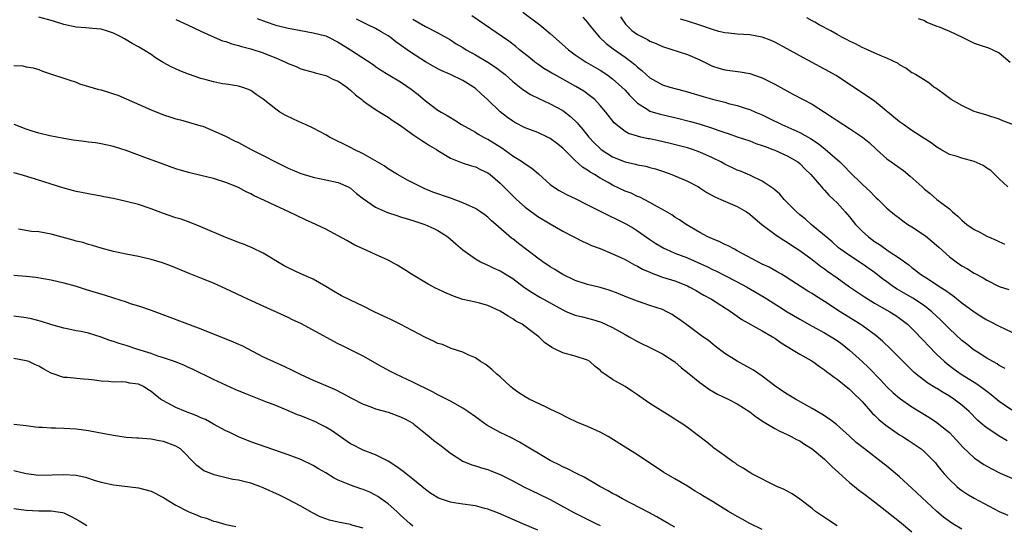
# Model space of a CAD drawing. Units: inches. Extents: x 2586000 to 2589000, y 1500000 to 1503000.
# Drawn here: x 2586148 to 2586306, y 1501175 to 1501256 of the extents above; entities that cross this region are included whole.
import ezdxf

# ---------------------------------------------------------------- set-up
doc = ezdxf.new("R2010")
doc.units = ezdxf.units.IN
doc.header["$MEASUREMENT"] = 0
doc.layers.add('LD25861500_2ft', color=61, linetype='Continuous')

msp = doc.modelspace()

# ---------------------------------------------------------------- linework, layer by layer
at = {"layer": 'LD25861500_2ft'}
for points, elevation in [([(2586299, 1501174.13), (2586297.54, 1501175), (2586297, 1501175.35), (2586296.06, 1501176.06), (2586294.97, 1501176.97), (2586291, 1501180.69), (2586289, 1501182.52), (2586287.67, 1501183.67), (2586287, 1501184.23), (2586286.57, 1501184.57), (2586283.38, 1501187), (2586283.16, 1501187.16), (2586282.06, 1501188.06), (2586281, 1501189.05), (2586278.92, 1501190.92), (2586277.78, 1501191.78), (2586276.57, 1501192.57), (2586275, 1501193.51), (2586272.31, 1501195), (2586271, 1501195.77), (2586270.25, 1501196.25), (2586269, 1501197.11), (2586267, 1501198.66), (2586265.61, 1501199.61), (2586265, 1501199.97), (2586263, 1501201.05), (2586261, 1501202.31), (2586259.47, 1501203.47), (2586258.36, 1501204.36), (2586257.49, 1501205), (2586254.9, 1501206.9), (2586253.74, 1501207.74), (2586253, 1501208.24), (2586252.53, 1501208.53), (2586251.68, 1501209), (2586251, 1501209.33), (2586249, 1501210.02), (2586247, 1501210.67), (2586245.31, 1501211.31), (2586243.9, 1501211.9), (2586242.45, 1501212.45), (2586241, 1501212.89), (2586239, 1501213.36), (2586237, 1501213.98), (2586235, 1501214.95), (2586233.75, 1501215.75), (2586233, 1501216.19), (2586231.82, 1501217), (2586231, 1501217.59), (2586227.93, 1501219.93), (2586227, 1501220.67), (2586226.8, 1501220.8), (2586224.29, 1501223), (2586223.59, 1501223.59), (2586223, 1501224.14), (2586222.51, 1501224.51), (2586221.81, 1501225), (2586221, 1501225.53), (2586220.05, 1501225.95), (2586219, 1501226.47), (2586217.16, 1501227.16), (2586217, 1501227.2), (2586214.19, 1501228.19), (2586212.77, 1501228.77), (2586212.25, 1501229), (2586210.11, 1501230.11), (2586208.5, 1501231), (2586207, 1501231.91), (2586206.37, 1501232.37), (2586203, 1501234.32), (2586201.56, 1501235), (2586201, 1501235.3), (2586197.61, 1501237), (2586197, 1501237.35), (2586195, 1501238.43), (2586193.74, 1501239), (2586193.25, 1501239.25), (2586191.84, 1501239.84), (2586190.49, 1501240.49), (2586189.66, 1501241), (2586189, 1501241.45), (2586187, 1501243.06), (2586185.84, 1501243.84), (2586185, 1501244.46), (2586184.64, 1501244.64), (2586183.54, 1501245), (2586183, 1501245.15), (2586181.4, 1501245.4), (2586181, 1501245.45), (2586180.47, 1501245.53), (2586179, 1501245.85), (2586177.84, 1501246.16), (2586177, 1501246.41), (2586175, 1501247.07), (2586173.62, 1501247.62), (2586172.24, 1501248.24), (2586170.96, 1501248.96), (2586169.72, 1501249.72), (2586169, 1501250.23), (2586167.77, 1501251), (2586167, 1501251.46), (2586165.97, 1501251.97), (2586165, 1501252.59), (2586164.72, 1501252.72), (2586164.29, 1501253), (2586163, 1501253.63), (2586162.04, 1501253.96), (2586161, 1501254.29), (2586159.62, 1501254.38), (2586158.52, 1501254.52), (2586157, 1501254.6), (2586155, 1501255.06), (2586153.54, 1501255.54), (2586153, 1501255.66), (2586151, 1501256.22)], 9128), ([(2586186.02, 1501256.02), (2586187.45, 1501255.45), (2586189, 1501254.95), (2586191, 1501254.46), (2586191.65, 1501254.35), (2586193, 1501254.08), (2586195, 1501253.73), (2586197, 1501253.21), (2586197.48, 1501253), (2586199, 1501252.22), (2586200.98, 1501251), (2586204.61, 1501248.61), (2586205, 1501248.31), (2586205.78, 1501247.78), (2586207, 1501247), (2586209, 1501245.83), (2586210.69, 1501244.69), (2586211.83, 1501243.83), (2586213, 1501242.83), (2586215, 1501241.33), (2586215.53, 1501241), (2586216.46, 1501240.46), (2586217, 1501240.11), (2586217.71, 1501239.71), (2586218.79, 1501239), (2586221, 1501237.76), (2586221.46, 1501237.46), (2586222.28, 1501237), (2586222.75, 1501236.75), (2586223, 1501236.64), (2586225.25, 1501235.25), (2586227, 1501233.99), (2586228.58, 1501233), (2586229, 1501232.68), (2586230.03, 1501232.03), (2586231.1, 1501231.1), (2586233, 1501229.39), (2586233.52, 1501229), (2586234.42, 1501228.42), (2586235.74, 1501227.74), (2586237, 1501227.16), (2586239, 1501226.14), (2586241, 1501225.1), (2586242.41, 1501224.41), (2586243.76, 1501223.76), (2586245.1, 1501223.1), (2586246.37, 1501222.37), (2586247, 1501221.97), (2586249, 1501220.59), (2586249.96, 1501219.96), (2586251.2, 1501219.2), (2586251.6, 1501219), (2586253, 1501218.41), (2586255, 1501217.62), (2586258.2, 1501216.2), (2586259, 1501215.79), (2586259.55, 1501215.55), (2586261, 1501214.82), (2586263, 1501213.78), (2586264.46, 1501213), (2586267.33, 1501211.33), (2586269.79, 1501209.79), (2586271.01, 1501209), (2586273, 1501207.81), (2586275, 1501206.69), (2586277, 1501205.63), (2586278.06, 1501205), (2586279, 1501204.38), (2586279.8, 1501203.8), (2586281, 1501202.82), (2586283, 1501201.01), (2586284.04, 1501200.04), (2586286.02, 1501198.02), (2586287, 1501196.98), (2586288.01, 1501196.01), (2586289, 1501195.15), (2586291, 1501193.75), (2586293.95, 1501191.95), (2586295, 1501191.25), (2586295.33, 1501191), (2586297, 1501189.64), (2586297.63, 1501189), (2586299.21, 1501187.21), (2586301, 1501185.56), (2586301.82, 1501185), (2586302.53, 1501184.53), (2586303.8, 1501183.8), (2586305.12, 1501183.12), (2586307, 1501182.31)], 9124), ([(2586305.92, 1501199.92), (2586305, 1501200.4), (2586304.64, 1501200.64), (2586303.96, 1501201), (2586303, 1501201.56), (2586301.51, 1501202.49), (2586301, 1501202.82), (2586300.75, 1501203), (2586299.78, 1501203.78), (2586299, 1501204.38), (2586297, 1501206.24), (2586295.64, 1501207.64), (2586294.2, 1501209), (2586293, 1501209.92), (2586291.15, 1501211.15), (2586289, 1501212.41), (2586288.62, 1501212.62), (2586288.06, 1501213), (2586287, 1501213.78), (2586286.28, 1501214.28), (2586285, 1501215.29), (2586283, 1501216.7), (2586281, 1501217.99), (2586279.56, 1501219), (2586279.25, 1501219.25), (2586278.19, 1501220.19), (2586277.24, 1501221), (2586277, 1501221.23), (2586274.85, 1501223), (2586273.87, 1501223.87), (2586273, 1501224.55), (2586272.47, 1501225), (2586270.53, 1501227), (2586269.82, 1501227.82), (2586269, 1501228.54), (2586268.77, 1501228.77), (2586267, 1501229.95), (2586265.23, 1501230.77), (2586265, 1501230.89), (2586263.51, 1501231.51), (2586263, 1501231.71), (2586261, 1501232.65), (2586260.37, 1501233), (2586259, 1501233.68), (2586257, 1501234.59), (2586255.8, 1501235), (2586255, 1501235.25), (2586252.03, 1501236.03), (2586250.4, 1501236.4), (2586249, 1501236.69), (2586248.73, 1501236.73), (2586247.53, 1501237), (2586247, 1501237.13), (2586245.56, 1501237.56), (2586245, 1501237.91), (2586243.55, 1501239), (2586243.26, 1501239.26), (2586241.92, 1501241), (2586241, 1501242.06), (2586240.13, 1501243), (2586239.52, 1501243.52), (2586238.37, 1501244.37), (2586237.12, 1501245.12), (2586233.67, 1501247), (2586233.24, 1501247.24), (2586233, 1501247.41), (2586232, 1501248), (2586231, 1501248.67), (2586230.56, 1501249), (2586229.71, 1501249.71), (2586228.1, 1501251), (2586227.51, 1501251.51), (2586226.36, 1501252.36), (2586220.42, 1501256.42)], 9118), ([(2586228.63, 1501257), (2586231.34, 1501255), (2586233, 1501253.6), (2586235.92, 1501251), (2586237, 1501250.2), (2586238.79, 1501249), (2586241, 1501247.72), (2586242.08, 1501247), (2586243, 1501246.32), (2586244.51, 1501245), (2586245, 1501244.5), (2586245.72, 1501243.72), (2586247, 1501242.44), (2586248.55, 1501241.45), (2586249, 1501241.14), (2586250.65, 1501240.65), (2586253, 1501240.13), (2586255.49, 1501239.49), (2586257.05, 1501239.05), (2586259, 1501238.44), (2586259.89, 1501238.11), (2586261, 1501237.73), (2586261.55, 1501237.55), (2586263, 1501237.04), (2586265, 1501236.38), (2586265.99, 1501235.99), (2586267, 1501235.66), (2586267.46, 1501235.46), (2586268.72, 1501235), (2586269, 1501234.88), (2586271, 1501233.97), (2586272.68, 1501233), (2586273, 1501232.74), (2586273.87, 1501231.87), (2586274.77, 1501231), (2586276.52, 1501229), (2586276.73, 1501228.73), (2586277, 1501228.48), (2586277.7, 1501227.7), (2586278.44, 1501227), (2586279, 1501226.43), (2586280.31, 1501225), (2586281, 1501224.19), (2586281.96, 1501223), (2586283, 1501221.92), (2586284.01, 1501221), (2586285, 1501220.27), (2586285.79, 1501219.79), (2586287.36, 1501218.64), (2586289, 1501217.56), (2586289.78, 1501217), (2586290.52, 1501216.52), (2586291, 1501216.08), (2586291.62, 1501215.62), (2586292.37, 1501215), (2586294, 1501214), (2586295.47, 1501213), (2586296.42, 1501212.42), (2586297, 1501211.97), (2586297.58, 1501211.58), (2586299, 1501210.45), (2586301, 1501209), (2586302.2, 1501208.2), (2586303, 1501207.71), (2586303.46, 1501207.46), (2586305, 1501206.67), (2586307, 1501205.72)], 9116), ([(2586238.24, 1501256.24), (2586239, 1501255.34), (2586239.25, 1501255), (2586240.88, 1501253), (2586241.98, 1501251.98), (2586243.12, 1501251.12), (2586245, 1501249.8), (2586246.08, 1501249), (2586246.6, 1501248.6), (2586247, 1501248.21), (2586247.69, 1501247.69), (2586248.4, 1501247), (2586249, 1501246.47), (2586251, 1501245.35), (2586252.17, 1501245), (2586254.42, 1501244.42), (2586255, 1501244.26), (2586257.5, 1501243.5), (2586259, 1501243.08), (2586261, 1501242.58), (2586261.6, 1501242.4), (2586263, 1501242.05), (2586264.42, 1501241.58), (2586265, 1501241.4), (2586265.92, 1501241), (2586267, 1501240.55), (2586268.05, 1501240.05), (2586270.14, 1501239), (2586273, 1501237.73), (2586274.76, 1501236.76), (2586275.96, 1501235.96), (2586277.07, 1501235.07), (2586279.42, 1501233), (2586280.24, 1501232.24), (2586281, 1501231.41), (2586283, 1501229.44), (2586284.29, 1501228.29), (2586285, 1501227.52), (2586285.28, 1501227.28), (2586285.59, 1501227), (2586287, 1501225.6), (2586287.66, 1501225), (2586288.42, 1501224.42), (2586289, 1501224), (2586289.56, 1501223.56), (2586290.36, 1501223), (2586291, 1501222.62), (2586293.16, 1501221.16), (2586295.33, 1501219.33), (2586297, 1501217.82), (2586298.11, 1501217), (2586299, 1501216.38), (2586299.89, 1501215.89), (2586301, 1501215.2), (2586302.43, 1501214.43), (2586303, 1501214.08), (2586305, 1501213.06), (2586306.56, 1501212.56)], 9114), ([(2586244.28, 1501256.28), (2586245.07, 1501255.07), (2586246.1, 1501254.1), (2586247, 1501253.45), (2586247.84, 1501253), (2586248.61, 1501252.61), (2586249, 1501252.38), (2586249.99, 1501251.99), (2586251, 1501251.53), (2586255, 1501250.22), (2586257, 1501249.36), (2586258.57, 1501248.57), (2586259, 1501248.38), (2586260.04, 1501248.04), (2586261, 1501247.75), (2586263.45, 1501247.45), (2586265, 1501247.19), (2586267, 1501246.5), (2586269, 1501245.49), (2586271.89, 1501243.89), (2586273.54, 1501243), (2586275, 1501242.25), (2586277, 1501241.01), (2586278.21, 1501240.21), (2586279, 1501239.63), (2586281, 1501238.36), (2586283.07, 1501237), (2586284.14, 1501236.14), (2586285.32, 1501235), (2586287, 1501233.5), (2586287.68, 1501233), (2586289.65, 1501231.65), (2586290.74, 1501230.74), (2586292.64, 1501229), (2586293, 1501228.65), (2586293.94, 1501227.94), (2586295, 1501227.01), (2586297, 1501225.47), (2586297.51, 1501225), (2586298.34, 1501224.34), (2586299, 1501223.67), (2586299.81, 1501223), (2586301, 1501222.19), (2586301.8, 1501221.8), (2586303, 1501221.12), (2586303.25, 1501221), (2586304.49, 1501220.49), (2586305.85, 1501219.85)], 9112), ([(2586309, 1501238.29), (2586305.58, 1501239.58), (2586305, 1501239.85), (2586303, 1501240.52), (2586301.35, 1501241), (2586301, 1501241.12), (2586299, 1501242.03), (2586297.3, 1501243), (2586295.99, 1501243.99), (2586294.82, 1501244.82), (2586294.51, 1501245), (2586293.69, 1501245.69), (2586291.59, 1501247), (2586291.22, 1501247.22), (2586291, 1501247.31), (2586290.04, 1501248.04), (2586289, 1501248.6), (2586288.79, 1501248.79), (2586287, 1501249.66), (2586285.93, 1501250.07), (2586283.87, 1501251), (2586283.26, 1501251.26), (2586283, 1501251.35), (2586281.95, 1501251.95), (2586281, 1501252.36), (2586280.6, 1501252.6), (2586279.76, 1501253), (2586279, 1501253.43), (2586278.02, 1501254.02), (2586276.11, 1501255), (2586275.41, 1501255.41), (2586275, 1501255.62), (2586274.13, 1501256.13)], 9108), ([(2586292.01, 1501256.01), (2586293, 1501255.66), (2586293.41, 1501255.41), (2586294.84, 1501254.84), (2586295, 1501254.79), (2586295.34, 1501254.66), (2586297, 1501253.95), (2586299.04, 1501253), (2586301, 1501252.06), (2586301.8, 1501251.8), (2586303.28, 1501251.28), (2586303.99, 1501251), (2586305, 1501250.49), (2586306.75, 1501249)], 9106), ([(2586173, 1501255.84), (2586174.84, 1501255), (2586177, 1501253.97), (2586179.13, 1501253), (2586180.44, 1501252.44), (2586181, 1501252.29), (2586181.94, 1501251.94), (2586183, 1501251.68), (2586183.5, 1501251.5), (2586185, 1501251.12), (2586187, 1501250.48), (2586187.9, 1501250.1), (2586189, 1501249.68), (2586189.51, 1501249.51), (2586190.57, 1501249), (2586191, 1501248.77), (2586192.29, 1501248.29), (2586193, 1501247.96), (2586195, 1501247.41), (2586195.31, 1501247.31), (2586197, 1501246.86), (2586198.25, 1501246.25), (2586199, 1501245.94), (2586200.37, 1501245), (2586200.71, 1501244.71), (2586201, 1501244.49), (2586201.76, 1501243.76), (2586202.78, 1501243), (2586203, 1501242.81), (2586203.6, 1501242.4), (2586205, 1501241.39), (2586205.67, 1501241), (2586206.48, 1501240.48), (2586207, 1501240.17), (2586207.68, 1501239.68), (2586209, 1501238.84), (2586211, 1501237.41), (2586212.43, 1501236.43), (2586213, 1501236.09), (2586213.65, 1501235.65), (2586214.76, 1501235), (2586215, 1501234.84), (2586217, 1501233.62), (2586218.87, 1501232.87), (2586220.37, 1501232.37), (2586221, 1501232.2), (2586221.81, 1501231.81), (2586223, 1501231.27), (2586223.37, 1501231), (2586225, 1501229.6), (2586227, 1501227.58), (2586227.6, 1501227), (2586229, 1501225.75), (2586230.58, 1501224.58), (2586231, 1501224.28), (2586233, 1501223.08), (2586235, 1501221.92), (2586238.24, 1501220.24), (2586239, 1501219.91), (2586239.61, 1501219.61), (2586241, 1501219.12), (2586243, 1501218.3), (2586244.3, 1501217.7), (2586245, 1501217.36), (2586246.52, 1501216.52), (2586247, 1501216.31), (2586247.82, 1501215.82), (2586249, 1501215.32), (2586249.21, 1501215.21), (2586251, 1501214.56), (2586253, 1501213.93), (2586255, 1501213.14), (2586255.29, 1501213), (2586256.38, 1501212.38), (2586257, 1501212.04), (2586257.65, 1501211.65), (2586258.87, 1501211), (2586262.03, 1501209), (2586262.58, 1501208.58), (2586263.75, 1501207.75), (2586267, 1501205.94), (2586268.64, 1501205), (2586269, 1501204.77), (2586270.02, 1501204.02), (2586271, 1501203.42), (2586271.25, 1501203.25), (2586271.71, 1501203), (2586273, 1501202.18), (2586274.82, 1501201.18), (2586275.13, 1501201), (2586276.2, 1501200.2), (2586277, 1501199.68), (2586277.36, 1501199.36), (2586277.9, 1501199), (2586278.51, 1501198.51), (2586279, 1501198.2), (2586281, 1501196.61), (2586281.78, 1501195.78), (2586282.62, 1501195), (2586283, 1501194.61), (2586284.69, 1501192.69), (2586285, 1501192.4), (2586285.7, 1501191.7), (2586286.8, 1501190.79), (2586289, 1501189.29), (2586289.47, 1501189), (2586290.39, 1501188.39), (2586292.46, 1501187), (2586293, 1501186.55), (2586294.54, 1501185), (2586294.76, 1501184.76), (2586295, 1501184.48), (2586295.64, 1501183.64), (2586296.17, 1501183), (2586297, 1501182.08), (2586298.18, 1501181), (2586298.62, 1501180.62), (2586299, 1501180.34), (2586299.82, 1501179.82), (2586301, 1501179.13), (2586305, 1501176.96), (2586306.38, 1501176.38)], 9126), ([(2586306.28, 1501188.28), (2586305, 1501189.05), (2586303, 1501190.37), (2586302.65, 1501190.65), (2586302.26, 1501191), (2586301.58, 1501191.58), (2586300.15, 1501193), (2586299, 1501194.01), (2586297.73, 1501195), (2586297, 1501195.48), (2586296.03, 1501196.03), (2586295, 1501196.69), (2586294.8, 1501196.8), (2586293.56, 1501197.56), (2586291.69, 1501199), (2586291.32, 1501199.32), (2586290.3, 1501200.3), (2586287.63, 1501203), (2586286.27, 1501204.27), (2586285.2, 1501205.2), (2586283, 1501206.81), (2586282.72, 1501207), (2586279.48, 1501209), (2586277, 1501210.65), (2586275.55, 1501211.55), (2586275, 1501211.92), (2586274.32, 1501212.32), (2586270.67, 1501214.67), (2586270.08, 1501215), (2586269.4, 1501215.4), (2586268.12, 1501216.12), (2586267, 1501216.64), (2586266.28, 1501217), (2586263, 1501218.77), (2586262.53, 1501219), (2586261.56, 1501219.56), (2586261, 1501219.8), (2586260.21, 1501220.21), (2586259, 1501220.67), (2586258.29, 1501221), (2586257, 1501221.68), (2586254.8, 1501223), (2586253.74, 1501223.74), (2586253, 1501224.18), (2586252.51, 1501224.51), (2586251, 1501225.37), (2586250.19, 1501225.81), (2586249, 1501226.49), (2586247.35, 1501227.35), (2586247, 1501227.49), (2586245.98, 1501227.98), (2586245, 1501228.35), (2586243, 1501229.29), (2586242.29, 1501229.71), (2586241, 1501230.43), (2586240.08, 1501231), (2586239.39, 1501231.39), (2586239, 1501231.71), (2586238.18, 1501232.18), (2586237, 1501233.23), (2586235, 1501235.21), (2586234.01, 1501236.01), (2586233, 1501236.79), (2586232.59, 1501237), (2586231, 1501237.72), (2586229, 1501238.48), (2586227.33, 1501239.33), (2586227, 1501239.53), (2586226.15, 1501240.15), (2586225, 1501241.04), (2586222.95, 1501243), (2586221.91, 1501243.91), (2586221, 1501244.76), (2586220.68, 1501245), (2586219, 1501246.04), (2586217.04, 1501247), (2586215.62, 1501247.62), (2586215, 1501247.94), (2586213, 1501249.08), (2586210.59, 1501250.59), (2586210.07, 1501251), (2586208.27, 1501252.27), (2586207.33, 1501253), (2586207, 1501253.23), (2586205.89, 1501253.89), (2586205, 1501254.4), (2586203.74, 1501255), (2586201.92, 1501255.92)], 9122), ([(2586211, 1501255.89), (2586213, 1501254.73), (2586215, 1501253.69), (2586217, 1501252.56), (2586217.95, 1501251.95), (2586219, 1501251.34), (2586219.55, 1501251), (2586221, 1501250.2), (2586223, 1501249.02), (2586224.22, 1501248.22), (2586225.36, 1501247.36), (2586225.78, 1501247), (2586227, 1501245.93), (2586228.61, 1501244.61), (2586229.83, 1501243.83), (2586231.18, 1501243.18), (2586233, 1501242.33), (2586235, 1501241.23), (2586236.27, 1501240.27), (2586237.3, 1501239.3), (2586237.52, 1501239), (2586238.22, 1501238.22), (2586239.19, 1501237), (2586240.05, 1501236.05), (2586241, 1501235.14), (2586241.17, 1501235), (2586243, 1501233.81), (2586245, 1501233.01), (2586246.67, 1501232.67), (2586247, 1501232.57), (2586248.32, 1501232.32), (2586249, 1501232.13), (2586249.88, 1501231.88), (2586251, 1501231.51), (2586252.49, 1501231), (2586253, 1501230.79), (2586254.26, 1501230.26), (2586255, 1501229.93), (2586256.76, 1501229), (2586257, 1501228.85), (2586258.11, 1501228.11), (2586259.39, 1501227.39), (2586260.38, 1501227), (2586263, 1501225.86), (2586264.5, 1501225), (2586265, 1501224.66), (2586265.87, 1501223.87), (2586266.95, 1501223), (2586269.25, 1501221.25), (2586270.46, 1501220.46), (2586271, 1501220.16), (2586271.68, 1501219.68), (2586273, 1501218.83), (2586275, 1501217.35), (2586276.32, 1501216.32), (2586277, 1501215.85), (2586277.48, 1501215.48), (2586279, 1501214.41), (2586281, 1501212.97), (2586283.37, 1501211.37), (2586285, 1501210.39), (2586287.48, 1501209), (2586288.41, 1501208.41), (2586289, 1501207.99), (2586290.28, 1501207), (2586291, 1501206.31), (2586293, 1501204.24), (2586293.59, 1501203.59), (2586295, 1501202.15), (2586296.2, 1501201), (2586296.63, 1501200.63), (2586297.77, 1501199.77), (2586298.91, 1501199), (2586301.42, 1501197.42), (2586302.59, 1501196.59), (2586303, 1501196.24), (2586303.72, 1501195.72), (2586305, 1501194.66), (2586307, 1501193.25)], 9120), ([(2586306.38, 1501229), (2586305, 1501230.32), (2586303.65, 1501231.65), (2586303, 1501232.03), (2586302.44, 1501232.44), (2586301, 1501233.09), (2586299, 1501233.64), (2586298.08, 1501233.92), (2586297, 1501234.22), (2586295.61, 1501235), (2586295, 1501235.37), (2586294.07, 1501236.07), (2586292.66, 1501237), (2586291, 1501238.07), (2586289.65, 1501239), (2586289, 1501239.46), (2586285, 1501242.74), (2586283.66, 1501243.66), (2586281, 1501245.41), (2586278.87, 1501246.87), (2586277, 1501247.89), (2586275, 1501248.93), (2586273, 1501250), (2586271, 1501251.13), (2586269, 1501252.21), (2586268.45, 1501252.45), (2586267, 1501253.02), (2586265, 1501253.37), (2586263, 1501253.47), (2586261.63, 1501253.63), (2586261, 1501253.69), (2586260.06, 1501253.94), (2586259, 1501254.24), (2586257, 1501254.95), (2586255, 1501255.59), (2586253.89, 1501255.89)], 9110), ([(2586147, 1501248.48), (2586148.43, 1501248.43), (2586149, 1501248.28), (2586150.09, 1501248.09), (2586151, 1501247.82), (2586151.58, 1501247.58), (2586153.06, 1501247.06), (2586155, 1501246.42), (2586155.84, 1501246.16), (2586157, 1501245.77), (2586157.55, 1501245.55), (2586160.63, 1501244.63), (2586161, 1501244.56), (2586162.18, 1501244.18), (2586163, 1501243.95), (2586163.69, 1501243.69), (2586165, 1501243.14), (2586169, 1501241.37), (2586171, 1501240.56), (2586172.19, 1501240.19), (2586173, 1501239.9), (2586173.74, 1501239.74), (2586175, 1501239.4), (2586177, 1501238.82), (2586177.28, 1501238.72), (2586179, 1501238.01), (2586180.81, 1501237.19), (2586182.38, 1501236.38), (2586183, 1501236.1), (2586185.04, 1501235), (2586191, 1501232.01), (2586193, 1501231.15), (2586195, 1501230.58), (2586197, 1501230.16), (2586199, 1501229.69), (2586200.6, 1501229), (2586201, 1501228.78), (2586201.94, 1501227.94), (2586203.07, 1501227.07), (2586205, 1501225.77), (2586206.92, 1501224.92), (2586208.4, 1501224.4), (2586209, 1501224.23), (2586209.92, 1501223.92), (2586211, 1501223.61), (2586212.92, 1501223), (2586214.35, 1501222.35), (2586215, 1501222.01), (2586216.57, 1501221), (2586217, 1501220.65), (2586217.87, 1501219.87), (2586219, 1501218.91), (2586221, 1501217.48), (2586221.84, 1501217), (2586222.61, 1501216.61), (2586223, 1501216.47), (2586223.98, 1501215.98), (2586225, 1501215.54), (2586227, 1501214.31), (2586228.9, 1501212.9), (2586230.1, 1501212.1), (2586231.35, 1501211.35), (2586235, 1501209.28), (2586235.68, 1501209), (2586236.6, 1501208.6), (2586237, 1501208.46), (2586238.16, 1501208.16), (2586239, 1501207.97), (2586239.76, 1501207.76), (2586241, 1501207.38), (2586241.27, 1501207.27), (2586241.87, 1501207), (2586243, 1501206.46), (2586245, 1501205.33), (2586245.64, 1501205), (2586247, 1501204.22), (2586249.52, 1501203), (2586251, 1501202.24), (2586253, 1501200.96), (2586254.03, 1501200.03), (2586255, 1501199.28), (2586257, 1501197.65), (2586258.55, 1501196.55), (2586259.81, 1501195.81), (2586261.52, 1501195), (2586263, 1501194.25), (2586265, 1501192.97), (2586266.1, 1501192.1), (2586267.31, 1501191.31), (2586267.84, 1501191), (2586269, 1501190.3), (2586269.84, 1501189.84), (2586271, 1501189.31), (2586271.63, 1501189), (2586272.5, 1501188.5), (2586273, 1501188.28), (2586273.77, 1501187.77), (2586275, 1501187.03), (2586277, 1501185.35), (2586277.37, 1501185), (2586278.17, 1501184.17), (2586279.21, 1501183.21), (2586281, 1501181.6), (2586281.77, 1501181), (2586282.44, 1501180.44), (2586283, 1501180.03), (2586283.58, 1501179.58), (2586285, 1501178.52), (2586287, 1501176.99), (2586289, 1501175.38), (2586291, 1501173.72)], 9130), ([(2586279, 1501174.7), (2586277.6, 1501175.6), (2586275.55, 1501177), (2586275, 1501177.45), (2586273, 1501178.96), (2586271.8, 1501179.8), (2586271, 1501180.21), (2586270.5, 1501180.5), (2586269.36, 1501181), (2586265.34, 1501183), (2586265, 1501183.2), (2586263.93, 1501183.93), (2586263, 1501184.48), (2586262.71, 1501184.71), (2586262.23, 1501185), (2586261, 1501185.91), (2586259.2, 1501187.2), (2586259, 1501187.34), (2586258.1, 1501188.1), (2586255, 1501190.46), (2586254.25, 1501191), (2586253.48, 1501191.48), (2586253, 1501191.8), (2586252.24, 1501192.24), (2586249, 1501194.3), (2586247.39, 1501195.4), (2586247, 1501195.69), (2586246.2, 1501196.2), (2586245, 1501197), (2586243, 1501198.13), (2586241.76, 1501199), (2586241.3, 1501199.3), (2586241, 1501199.63), (2586240.21, 1501200.21), (2586239.37, 1501201), (2586239, 1501201.23), (2586237, 1501201.9), (2586235, 1501202.4), (2586233.81, 1501203), (2586233.24, 1501203.24), (2586232.07, 1501204.07), (2586231.16, 1501205), (2586229.92, 1501205.92), (2586229, 1501206.65), (2586228.48, 1501207), (2586227.51, 1501207.51), (2586227, 1501207.86), (2586226.27, 1501208.27), (2586225, 1501209.09), (2586223, 1501210.02), (2586221.64, 1501210.36), (2586221, 1501210.54), (2586219, 1501210.98), (2586217.48, 1501211.48), (2586216.08, 1501212.08), (2586215, 1501212.63), (2586214.74, 1501212.74), (2586213.43, 1501213.43), (2586210.74, 1501215), (2586209.69, 1501215.69), (2586208.45, 1501216.45), (2586207.48, 1501217), (2586207, 1501217.25), (2586205, 1501218.19), (2586203, 1501219.08), (2586201.69, 1501219.69), (2586200.39, 1501220.39), (2586199, 1501221.19), (2586197, 1501222.24), (2586195.43, 1501223), (2586193.74, 1501223.74), (2586191.08, 1501225), (2586189, 1501225.95), (2586187.17, 1501226.83), (2586185.56, 1501227.56), (2586185, 1501227.88), (2586184.23, 1501228.23), (2586183, 1501228.9), (2586181, 1501229.7), (2586179, 1501230.33), (2586177, 1501230.84), (2586175, 1501231.33), (2586173, 1501231.93), (2586169.92, 1501233), (2586168.43, 1501233.57), (2586165, 1501234.84), (2586163, 1501235.46), (2586161.75, 1501235.75), (2586161, 1501235.91), (2586160.07, 1501236.07), (2586159, 1501236.19), (2586158.3, 1501236.3), (2586157, 1501236.42), (2586156.52, 1501236.52), (2586155, 1501236.74), (2586152.79, 1501237.21), (2586151, 1501237.64), (2586149.94, 1501237.94), (2586149, 1501238.24), (2586147.05, 1501239)], 9132), ([(2586267, 1501174.08), (2586265, 1501175.07), (2586263.76, 1501175.76), (2586263, 1501176.17), (2586261.59, 1501177), (2586259, 1501178.6), (2586257.49, 1501179.5), (2586257, 1501179.82), (2586256.25, 1501180.25), (2586255, 1501181.02), (2586253, 1501182.22), (2586251.24, 1501183.24), (2586250.02, 1501184.02), (2586248.84, 1501184.84), (2586247, 1501186.05), (2586245, 1501187.27), (2586242.28, 1501189), (2586241, 1501189.71), (2586239, 1501190.6), (2586237.29, 1501191.29), (2586235.94, 1501191.94), (2586234.62, 1501192.62), (2586233, 1501193.4), (2586232.27, 1501193.73), (2586229.61, 1501195), (2586229, 1501195.35), (2586227.99, 1501195.99), (2586227, 1501196.69), (2586226.61, 1501197), (2586225, 1501198.55), (2586224.46, 1501199), (2586223.7, 1501199.7), (2586223, 1501200.28), (2586222.58, 1501200.58), (2586221.84, 1501201), (2586221, 1501201.61), (2586219.95, 1501202.05), (2586219, 1501202.51), (2586217.13, 1501203.13), (2586217, 1501203.14), (2586215.73, 1501203.73), (2586215, 1501203.91), (2586214.29, 1501204.29), (2586213, 1501204.85), (2586208.95, 1501207), (2586207.64, 1501207.64), (2586204.76, 1501209), (2586203, 1501209.87), (2586201, 1501210.83), (2586199.56, 1501211.56), (2586198.28, 1501212.28), (2586197, 1501213.06), (2586195, 1501214.2), (2586193, 1501215.08), (2586191, 1501216.01), (2586190.36, 1501216.36), (2586187, 1501218.36), (2586185.22, 1501219.22), (2586183.81, 1501219.81), (2586183, 1501220.1), (2586182.37, 1501220.37), (2586181, 1501220.9), (2586177, 1501222.62), (2586175.29, 1501223.29), (2586173.81, 1501223.81), (2586173, 1501224.06), (2586170.82, 1501224.82), (2586169, 1501225.51), (2586167, 1501226.16), (2586165, 1501226.69), (2586163, 1501227.15), (2586161.43, 1501227.43), (2586161, 1501227.53), (2586159, 1501227.87), (2586157, 1501228.27), (2586156.41, 1501228.41), (2586154.85, 1501228.85), (2586153, 1501229.43), (2586150.31, 1501230.31), (2586148, 1501231), (2586147, 1501231.26)], 9134), ([(2586253, 1501174.48), (2586252.02, 1501175), (2586251, 1501175.57), (2586250.1, 1501176.1), (2586248.8, 1501176.8), (2586244.57, 1501179), (2586243.57, 1501179.57), (2586243, 1501179.88), (2586242.3, 1501180.3), (2586240.96, 1501181), (2586238.46, 1501182.46), (2586237.32, 1501183), (2586235.8, 1501183.8), (2586235, 1501184.14), (2586234.44, 1501184.44), (2586233.29, 1501185), (2586233, 1501185.16), (2586228.09, 1501188.09), (2586226.77, 1501188.77), (2586225, 1501189.64), (2586222.82, 1501190.82), (2586221.65, 1501191.65), (2586221, 1501192.13), (2586219.79, 1501193), (2586219, 1501193.53), (2586217, 1501194.65), (2586215, 1501195.68), (2586214.15, 1501196.15), (2586211, 1501197.72), (2586208.26, 1501199), (2586207.42, 1501199.42), (2586206.11, 1501200.11), (2586203, 1501201.86), (2586201, 1501202.87), (2586199.57, 1501203.57), (2586199, 1501203.86), (2586193, 1501207.11), (2586191.7, 1501207.7), (2586191, 1501208.05), (2586187, 1501209.88), (2586184.5, 1501211), (2586181, 1501212.65), (2586179, 1501213.57), (2586177, 1501214.38), (2586175.11, 1501215.11), (2586172.28, 1501216.28), (2586170.82, 1501216.82), (2586169, 1501217.38), (2586167, 1501217.84), (2586165, 1501218.21), (2586163, 1501218.64), (2586161, 1501219.18), (2586159.62, 1501219.62), (2586159, 1501219.77), (2586158.07, 1501220.07), (2586157, 1501220.32), (2586156.49, 1501220.49), (2586153, 1501221.43), (2586151, 1501221.78), (2586149.86, 1501221.86), (2586147.75, 1501222.25)], 9136), ([(2586147, 1501214.85), (2586149, 1501214.72), (2586150.53, 1501214.53), (2586153, 1501214.1), (2586155, 1501213.65), (2586157, 1501213.08), (2586158.58, 1501212.58), (2586161.66, 1501211.66), (2586163, 1501211.2), (2586165, 1501210.57), (2586165.66, 1501210.34), (2586167, 1501209.93), (2586169, 1501209.23), (2586177, 1501206.27), (2586182.19, 1501204.19), (2586183, 1501203.81), (2586183.57, 1501203.57), (2586187, 1501201.79), (2586188.61, 1501201), (2586190.28, 1501200.28), (2586191.64, 1501199.64), (2586193, 1501198.95), (2586195, 1501198.05), (2586197, 1501197.19), (2586198.51, 1501196.51), (2586199.84, 1501195.84), (2586201.13, 1501195.13), (2586203, 1501194.2), (2586204.25, 1501193.75), (2586205, 1501193.45), (2586207, 1501192.88), (2586209, 1501192.16), (2586209.78, 1501191.78), (2586211, 1501191.11), (2586211.16, 1501191), (2586213, 1501189.46), (2586213.59, 1501189), (2586214.36, 1501188.36), (2586215.51, 1501187.51), (2586217, 1501186.35), (2586219, 1501185.03), (2586220.45, 1501184.45), (2586221, 1501184.31), (2586221.98, 1501183.98), (2586223, 1501183.72), (2586223.5, 1501183.5), (2586225, 1501182.89), (2586227, 1501181.88), (2586228.68, 1501181), (2586230.22, 1501180.22), (2586231, 1501179.87), (2586233, 1501178.88), (2586236.81, 1501176.81), (2586240.43, 1501175), (2586241, 1501174.74)], 9138), ([(2586231, 1501173.98), (2586228.59, 1501175), (2586224.72, 1501176.72), (2586223, 1501177.37), (2586222.53, 1501177.47), (2586221, 1501177.87), (2586219, 1501178.15), (2586217.62, 1501178.38), (2586217, 1501178.45), (2586215.1, 1501179.1), (2586213.88, 1501179.88), (2586213, 1501180.52), (2586211, 1501182.16), (2586209.9, 1501183), (2586209.41, 1501183.41), (2586209, 1501183.69), (2586208.26, 1501184.26), (2586207, 1501185.06), (2586205, 1501186.05), (2586203, 1501186.8), (2586202.58, 1501187), (2586201.55, 1501187.55), (2586201, 1501187.84), (2586197.94, 1501189.94), (2586197, 1501190.52), (2586196.08, 1501191), (2586195.36, 1501191.36), (2586195, 1501191.51), (2586193.92, 1501191.92), (2586193, 1501192.31), (2586192.49, 1501192.49), (2586190.77, 1501193.23), (2586189, 1501193.96), (2586187.42, 1501194.58), (2586183.92, 1501195.92), (2586182.51, 1501196.51), (2586179, 1501198.15), (2586175.73, 1501199.73), (2586175, 1501200.06), (2586174.37, 1501200.37), (2586172.94, 1501200.94), (2586171, 1501201.62), (2586170.1, 1501201.9), (2586169, 1501202.29), (2586166.73, 1501203), (2586165, 1501203.57), (2586163.88, 1501203.88), (2586163, 1501204.22), (2586162.4, 1501204.4), (2586161, 1501204.94), (2586159, 1501205.56), (2586157.81, 1501205.81), (2586157, 1501205.95), (2586155.82, 1501206.18), (2586155, 1501206.37), (2586153.08, 1501206.92), (2586151.44, 1501207.44), (2586149.84, 1501207.84), (2586149, 1501208), (2586147, 1501208.28)], 9140), ([(2586211, 1501174.6), (2586210.53, 1501175), (2586209, 1501176.41), (2586208.39, 1501177), (2586207, 1501178.2), (2586205.38, 1501179.38), (2586205, 1501179.6), (2586204.06, 1501180.05), (2586203, 1501180.52), (2586202.62, 1501180.62), (2586201, 1501181.2), (2586200.63, 1501181.37), (2586199, 1501182.02), (2586198.34, 1501182.34), (2586197, 1501183.16), (2586195.84, 1501183.84), (2586195, 1501184.37), (2586193, 1501185.32), (2586191, 1501186.07), (2586185, 1501188.14), (2586183, 1501188.92), (2586181.62, 1501189.62), (2586181, 1501189.91), (2586179.02, 1501190.98), (2586177.71, 1501191.71), (2586177, 1501192), (2586176.33, 1501192.33), (2586174.54, 1501193), (2586173, 1501193.66), (2586171.59, 1501194.41), (2586171, 1501194.69), (2586170.53, 1501195), (2586169.65, 1501195.65), (2586169, 1501196.21), (2586168.51, 1501196.51), (2586167.81, 1501197), (2586167, 1501197.36), (2586165.57, 1501197.57), (2586165, 1501197.7), (2586164.26, 1501197.74), (2586163, 1501197.71), (2586162.19, 1501197.81), (2586161, 1501197.85), (2586159.95, 1501198.05), (2586159, 1501198.16), (2586158.18, 1501198.18), (2586155.57, 1501198.43), (2586155, 1501198.45), (2586153, 1501199.16), (2586151.8, 1501199.8), (2586151, 1501200.26), (2586150.48, 1501200.48), (2586149.4, 1501201), (2586149, 1501201.15), (2586147, 1501201.48)], 9142), ([(2586203, 1501174.28), (2586201.19, 1501174.81), (2586201, 1501174.88), (2586199, 1501175.24), (2586197.6, 1501175.61), (2586197, 1501175.8), (2586196.13, 1501176.13), (2586194.79, 1501176.79), (2586193, 1501177.82), (2586190.77, 1501179), (2586189.58, 1501179.58), (2586187, 1501180.79), (2586186.46, 1501181), (2586185, 1501181.51), (2586184.31, 1501181.69), (2586183, 1501182), (2586182.12, 1501182.12), (2586179.14, 1501182.86), (2586179, 1501182.88), (2586177.49, 1501183.49), (2586176.33, 1501184.33), (2586173.7, 1501187), (2586173, 1501187.44), (2586171, 1501188.21), (2586170.32, 1501188.32), (2586169, 1501188.58), (2586167, 1501188.71), (2586166.75, 1501188.75), (2586165, 1501188.86), (2586163, 1501189.17), (2586160.35, 1501189.65), (2586159, 1501189.88), (2586157, 1501190.15), (2586155, 1501190.28), (2586153.69, 1501190.31), (2586153, 1501190.31), (2586151.57, 1501190.43), (2586151, 1501190.43), (2586150.48, 1501190.48), (2586149, 1501190.7), (2586147, 1501190.94)], 9144), ([(2586147, 1501183.53), (2586149, 1501183.04), (2586151, 1501182.81), (2586153.17, 1501182.83), (2586155, 1501182.93), (2586157, 1501182.8), (2586158.49, 1501182.49), (2586160.04, 1501181.96), (2586161, 1501181.67), (2586163, 1501181.23), (2586167, 1501180.78), (2586169, 1501180.26), (2586171, 1501179.2), (2586171.3, 1501179), (2586173, 1501177.98), (2586174.97, 1501176.97), (2586176.4, 1501176.4), (2586177, 1501176.14), (2586177.88, 1501175.88), (2586179, 1501175.44), (2586179.37, 1501175.37), (2586181, 1501174.89), (2586182.57, 1501174.57)], 9146), ([(2586147, 1501177.45), (2586149, 1501177.17), (2586151, 1501177.08), (2586153, 1501177.09), (2586153.69, 1501177), (2586154.82, 1501176.82), (2586155, 1501176.77), (2586156.19, 1501176.19), (2586157, 1501175.77), (2586157.47, 1501175.47), (2586158.3, 1501175), (2586158.73, 1501174.73)], 9148)]:
    msp.add_lwpolyline(points, dxfattribs=dict(at, elevation=elevation))

doc.saveas('drawing.dxf')
